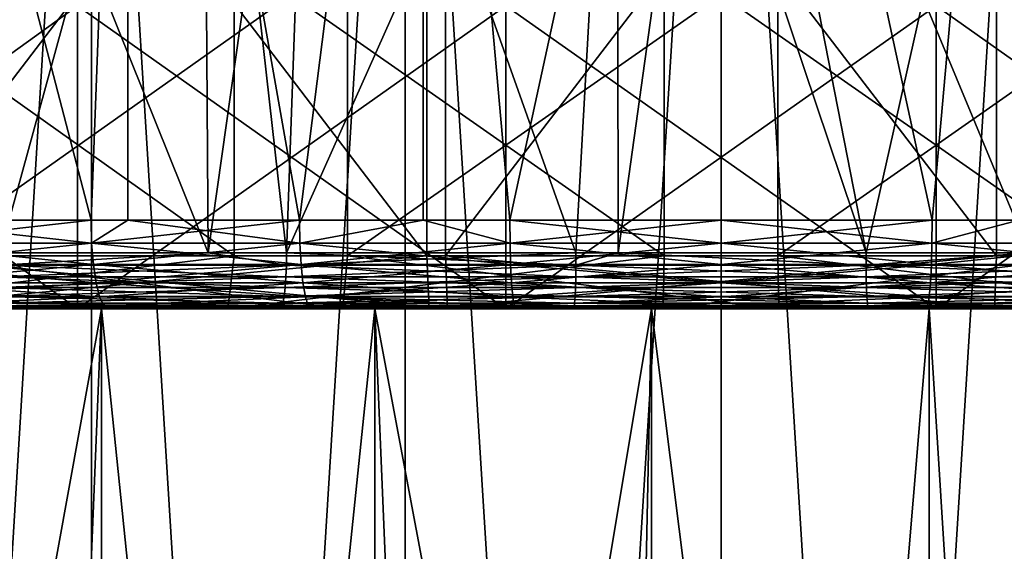
# Model space of a CAD drawing. Units: metres. Extents: x -0.039 to 0.039, y 0.0374 to 0.089.
# Drawn here: x -0.004 to 0.0016, y 0.0811 to 0.0842 of the extents above; entities that cross this region are included whole.
import ezdxf

# ---------------------------------------------------------------- set-up
doc = ezdxf.new("R2010")
doc.units = ezdxf.units.M
for name, color, linetype in [('Object', 250, 'CONTINUOUS'), ('Object_5', 252, 'CONTINUOUS'), ('Object_6', 252, 'CONTINUOUS')]:
    doc.layers.add(name, color=color, linetype=linetype)

msp = doc.modelspace()

# ---------------------------------------------------------------- linework, layer by layer
at = {"layer": 'Object'}
for points in [[(-0.002929, 0.087017, 0.020376), (-0.0029, 0.082833, 0.020171), (-0.004586, 0.087017, 0.020094)], [(-0.004586, 0.087017, 0.020094), (-0.0029, 0.082833, 0.020171), (-0.004079, 0.082833, 0.019979)], [(-0.004586, 0.087017, -0.020094), (-0.004079, 0.082833, -0.019979), (-0.002929, 0.087017, -0.020376)], [(-0.002929, 0.087017, -0.020376), (-0.004079, 0.082833, -0.019979), (-0.0029, 0.082833, -0.020171)], [(-0.002308, 0.087017, 0.020481), (-0.002458, 0.082833, 0.020243), (-0.002929, 0.087017, 0.020376)], [(-0.002929, 0.087017, 0.020376), (-0.002458, 0.082833, 0.020243), (-0.0029, 0.082833, 0.020171)], [(-0.002929, 0.087017, -0.020376), (-0.0029, 0.082833, -0.020171), (-0.002308, 0.087017, -0.020481)], [(-0.002308, 0.087017, -0.020481), (-0.0029, 0.082833, -0.020171), (-0.002458, 0.082833, -0.020243)], [(-0.002308, 0.087017, 0.020481), (-0.000821, 0.082833, 0.020375), (-0.002458, 0.082833, 0.020243)], [(-0.002308, 0.087017, -0.020481), (-0.002458, 0.082833, -0.020243), (-0.000587, 0.087017, -0.020578)], [(-0.002458, 0.082833, -0.020243), (-0.000821, 0.082833, -0.020375), (-0.000587, 0.087017, -0.020578)], [(-0.000587, 0.087017, 0.020578), (-0.000821, 0.082833, 0.020375), (-0.002308, 0.087017, 0.020481)], [(-0.000587, 0.087017, 0.020578), (-0.000582, 0.082833, 0.020375), (-0.000821, 0.082833, 0.020375)], [(-0.000587, 0.087017, -0.020578), (-0.000821, 0.082833, -0.020375), (-0.000582, 0.082833, -0.020375)], [(0, 0.087017, 0.020611), (0.000821, 0.082833, 0.020375), (-0.000587, 0.087017, 0.020578)], [(0.000821, 0.082833, 0.020375), (-0.000582, 0.082833, 0.020375), (-0.000587, 0.087017, 0.020578)], [(-0.000587, 0.087017, -0.020578), (-0.000582, 0.082833, -0.020375), (0, 0.087017, -0.020611)], [(0, 0.087017, -0.020611), (-0.000582, 0.082833, -0.020375), (0.000821, 0.082833, -0.020375)], [(0.001762, 0.087017, 0.020512), (0.001744, 0.082833, 0.020301), (0, 0.087017, 0.020611)], [(0, 0.087017, 0.020611), (0.001744, 0.082833, 0.020301), (0.000821, 0.082833, 0.020375)], [(0, 0.087017, -0.020611), (0.000821, 0.082833, -0.020375), (0.001762, 0.087017, -0.020512)], [(0.001762, 0.087017, -0.020512), (0.000821, 0.082833, -0.020375), (0.001744, 0.082833, -0.020301)], [(-0.00364, 0.082517, 0.022204), (-0.00364, 0.084229, 0.022204), (-0.006019, 0.084229, 0.02168)], [(-0.00364, 0.082517, 0.022204), (-0.006019, 0.084229, 0.02168), (-0.006019, 0.082517, 0.02168)], [(-0.006019, 0.082517, -0.02168), (-0.006019, 0.084229, -0.02168), (-0.00364, 0.084229, -0.022204)], [(-0.006019, 0.082517, -0.02168), (-0.00364, 0.084229, -0.022204), (-0.00364, 0.082517, -0.022204)], [(-0.001218, 0.082517, 0.022467), (-0.001218, 0.084229, 0.022467), (-0.00364, 0.084229, 0.022204)], [(-0.001218, 0.082517, 0.022467), (-0.00364, 0.084229, 0.022204), (-0.00364, 0.082517, 0.022204)], [(-0.00364, 0.082517, -0.022204), (-0.00364, 0.084229, -0.022204), (-0.001218, 0.084229, -0.022467)], [(-0.00364, 0.082517, -0.022204), (-0.001218, 0.084229, -0.022467), (-0.001218, 0.082517, -0.022467)], [(0.001218, 0.082517, 0.022467), (0.001218, 0.084229, 0.022467), (-0.001218, 0.084229, 0.022467)], [(0.001218, 0.082517, 0.022467), (-0.001218, 0.084229, 0.022467), (-0.001218, 0.082517, 0.022467)], [(-0.001218, 0.082517, -0.022467), (-0.001218, 0.084229, -0.022467), (0.001218, 0.084229, -0.022467)], [(-0.001218, 0.082517, -0.022467), (0.001218, 0.084229, -0.022467), (0.001218, 0.082517, -0.022467)], [(0.00364, 0.082517, 0.022204), (0.00364, 0.084229, 0.022204), (0.001218, 0.084229, 0.022467)], [(0.00364, 0.082517, 0.022204), (0.001218, 0.084229, 0.022467), (0.001218, 0.082517, 0.022467)], [(0.001218, 0.082517, -0.022467), (0.001218, 0.084229, -0.022467), (0.00364, 0.084229, -0.022204)], [(0.001218, 0.082517, -0.022467), (0.00364, 0.084229, -0.022204), (0.00364, 0.082517, -0.022204)], [(-0.002458, 0.082764, 0.020247), (-0.00408, 0.082764, 0.019984), (-0.0029, 0.082833, 0.020171)], [(-0.0029, 0.082833, 0.020171), (-0.00408, 0.082764, 0.019984), (-0.004079, 0.082833, 0.019979)], [(-0.002458, 0.082764, -0.020247), (-0.0029, 0.082833, -0.020171), (-0.00408, 0.082764, -0.019984)], [(-0.00408, 0.082764, -0.019984), (-0.0029, 0.082833, -0.020171), (-0.004079, 0.082833, -0.019979)], [(-0.002458, 0.082833, 0.020243), (-0.002458, 0.082764, 0.020247), (-0.0029, 0.082833, 0.020171)], [(-0.002458, 0.082764, -0.020247), (-0.002458, 0.082833, -0.020243), (-0.0029, 0.082833, -0.020171)], [(-0.000821, 0.082764, 0.020379), (-0.002458, 0.082764, 0.020247), (-0.002458, 0.082833, 0.020243)], [(-0.002458, 0.082764, -0.020247), (-0.000821, 0.082764, -0.020379), (-0.000821, 0.082833, -0.020375)], [(-0.002458, 0.082833, 0.020243), (-0.000821, 0.082833, 0.020375), (-0.000821, 0.082764, 0.020379)], [(-0.000821, 0.082833, -0.020375), (-0.002458, 0.082833, -0.020243), (-0.002458, 0.082764, -0.020247)], [(-0.000821, 0.082833, -0.020375), (-0.000821, 0.082764, -0.020379), (-0.000582, 0.082833, -0.020375)], [(-0.000821, 0.082764, 0.020379), (-0.000821, 0.082833, 0.020375), (-0.000582, 0.082833, 0.020375)], [(-0.000821, 0.082764, 0.020379), (-0.000582, 0.082833, 0.020375), (0.000821, 0.082764, 0.020379)], [(-0.000821, 0.082764, -0.020379), (0.000821, 0.082764, -0.020379), (-0.000582, 0.082833, -0.020375)], [(0.000821, 0.082764, 0.020379), (-0.000582, 0.082833, 0.020375), (0.000821, 0.082833, 0.020375)], [(-0.000582, 0.082833, -0.020375), (0.000821, 0.082764, -0.020379), (0.000821, 0.082833, -0.020375)], [(0.001744, 0.082833, -0.020301), (0.000821, 0.082833, -0.020375), (0.000821, 0.082764, -0.020379)], [(0.002458, 0.082764, 0.020247), (0.000821, 0.082764, 0.020379), (0.001744, 0.082833, 0.020301)], [(0.000821, 0.082764, 0.020379), (0.000821, 0.082833, 0.020375), (0.001744, 0.082833, 0.020301)], [(0.000821, 0.082764, -0.020379), (0.002458, 0.082764, -0.020247), (0.001744, 0.082833, -0.020301)], [(-0.00408, 0.082764, -0.019984), (-0.004084, 0.082697, -0.020004), (-0.002458, 0.082764, -0.020247)], [(-0.004084, 0.082697, -0.020004), (-0.002461, 0.082697, -0.020267), (-0.002458, 0.082764, -0.020247)], [(-0.002461, 0.082697, 0.020267), (-0.004084, 0.082697, 0.020004), (-0.00408, 0.082764, 0.019984)], [(-0.002458, 0.082764, 0.020247), (-0.002461, 0.082697, 0.020267), (-0.00408, 0.082764, 0.019984)], [(-0.002458, 0.082764, -0.020247), (-0.002461, 0.082697, -0.020267), (-0.000821, 0.082764, -0.020379)], [(-0.000822, 0.082697, 0.0204), (-0.002461, 0.082697, 0.020267), (-0.002458, 0.082764, 0.020247)], [(-0.002461, 0.082697, -0.020267), (-0.000822, 0.082697, -0.0204), (-0.000821, 0.082764, -0.020379)], [(-0.000821, 0.082764, 0.020379), (-0.000822, 0.082697, 0.0204), (-0.002458, 0.082764, 0.020247)], [(0.000822, 0.082697, 0.0204), (-0.000822, 0.082697, 0.0204), (-0.000821, 0.082764, 0.020379)], [(-0.000821, 0.082764, -0.020379), (-0.000822, 0.082697, -0.0204), (0.000821, 0.082764, -0.020379)], [(-0.000822, 0.082697, -0.0204), (0.000822, 0.082697, -0.0204), (0.000821, 0.082764, -0.020379)], [(0.000821, 0.082764, 0.020379), (0.000822, 0.082697, 0.0204), (-0.000821, 0.082764, 0.020379)], [(0.002461, 0.082697, 0.020267), (0.000822, 0.082697, 0.0204), (0.000821, 0.082764, 0.020379)], [(0.002458, 0.082764, 0.020247), (0.002461, 0.082697, 0.020267), (0.000821, 0.082764, 0.020379)], [(0.000821, 0.082764, -0.020379), (0.000822, 0.082697, -0.0204), (0.002458, 0.082764, -0.020247)], [(0.000822, 0.082697, -0.0204), (0.002461, 0.082697, -0.020267), (0.002458, 0.082764, -0.020247)], [(-0.002465, 0.082637, 0.020302), (-0.004091, 0.082637, 0.020038), (-0.004084, 0.082697, 0.020004)], [(-0.004084, 0.082697, -0.020004), (-0.004091, 0.082637, -0.020038), (-0.002461, 0.082697, -0.020267)], [(-0.004091, 0.082637, -0.020038), (-0.002465, 0.082637, -0.020302), (-0.002461, 0.082697, -0.020267)], [(-0.002461, 0.082697, 0.020267), (-0.002465, 0.082637, 0.020302), (-0.004084, 0.082697, 0.020004)], [(-0.000823, 0.082637, 0.020435), (-0.002465, 0.082637, 0.020302), (-0.002461, 0.082697, 0.020267)], [(-0.002461, 0.082697, -0.020267), (-0.002465, 0.082637, -0.020302), (-0.000822, 0.082697, -0.0204)], [(-0.002465, 0.082637, -0.020302), (-0.000823, 0.082637, -0.020435), (-0.000822, 0.082697, -0.0204)], [(-0.000822, 0.082697, 0.0204), (-0.000823, 0.082637, 0.020435), (-0.002461, 0.082697, 0.020267)], [(-0.000823, 0.082637, -0.020435), (0.000823, 0.082637, -0.020435), (0.000822, 0.082697, -0.0204)], [(0.000823, 0.082637, 0.020435), (-0.000823, 0.082637, 0.020435), (-0.000822, 0.082697, 0.0204)], [(-0.000822, 0.082697, -0.0204), (-0.000823, 0.082637, -0.020435), (0.000822, 0.082697, -0.0204)], [(0.000822, 0.082697, 0.0204), (0.000823, 0.082637, 0.020435), (-0.000822, 0.082697, 0.0204)], [(0.002461, 0.082697, 0.020267), (0.002465, 0.082637, 0.020302), (0.000822, 0.082697, 0.0204)], [(0.002465, 0.082637, 0.020302), (0.000823, 0.082637, 0.020435), (0.000822, 0.082697, 0.0204)], [(0.000822, 0.082697, -0.0204), (0.000823, 0.082637, -0.020435), (0.002461, 0.082697, -0.020267)], [(0.000823, 0.082637, -0.020435), (0.002465, 0.082637, -0.020302), (0.002461, 0.082697, -0.020267)], [(-0.0041, 0.082587, 0.020085), (-0.004091, 0.082637, 0.020038), (-0.002471, 0.082587, 0.020349)], [(-0.004091, 0.082637, -0.020038), (-0.0041, 0.082587, -0.020085), (-0.002465, 0.082637, -0.020302)], [(-0.0041, 0.082587, -0.020085), (-0.002471, 0.082587, -0.020349), (-0.002465, 0.082637, -0.020302)], [(-0.002465, 0.082637, 0.020302), (-0.002471, 0.082587, 0.020349), (-0.004091, 0.082637, 0.020038)], [(-0.000825, 0.082587, 0.020482), (-0.002471, 0.082587, 0.020349), (-0.002465, 0.082637, 0.020302)], [(-0.002471, 0.082587, -0.020349), (-0.000825, 0.082587, -0.020482), (-0.000823, 0.082637, -0.020435)], [(-0.002465, 0.082637, -0.020302), (-0.002471, 0.082587, -0.020349), (-0.000823, 0.082637, -0.020435)], [(-0.000823, 0.082637, 0.020435), (-0.000825, 0.082587, 0.020482), (-0.002465, 0.082637, 0.020302)], [(-0.000823, 0.082637, -0.020435), (-0.000825, 0.082587, -0.020482), (0.000823, 0.082637, -0.020435)], [(-0.000825, 0.082587, -0.020482), (0.000825, 0.082587, -0.020482), (0.000823, 0.082637, -0.020435)], [(0.000825, 0.082587, 0.020482), (-0.000825, 0.082587, 0.020482), (-0.000823, 0.082637, 0.020435)], [(0.000823, 0.082637, 0.020435), (0.000825, 0.082587, 0.020482), (-0.000823, 0.082637, 0.020435)], [(0.002465, 0.082637, 0.020302), (0.002471, 0.082587, 0.020349), (0.000823, 0.082637, 0.020435)], [(0.000823, 0.082637, -0.020435), (0.000825, 0.082587, -0.020482), (0.002465, 0.082637, -0.020302)], [(0.002471, 0.082587, 0.020349), (0.000825, 0.082587, 0.020482), (0.000823, 0.082637, 0.020435)], [(0.000825, 0.082587, -0.020482), (0.002471, 0.082587, -0.020349), (0.002465, 0.082637, -0.020302)], [(-0.002486, 0.082525, 0.020472), (-0.004125, 0.082525, 0.020205), (-0.004112, 0.082549, 0.020141)], [(-0.004112, 0.082549, -0.020141), (-0.004125, 0.082525, -0.020205), (-0.002478, 0.082549, -0.020407)], [(-0.004125, 0.082525, -0.020205), (-0.002486, 0.082525, -0.020472), (-0.002478, 0.082549, -0.020407)], [(-0.004112, 0.082549, -0.020141), (-0.002478, 0.082549, -0.020407), (-0.002471, 0.082587, -0.020349)], [(-0.002478, 0.082549, 0.020407), (-0.004112, 0.082549, 0.020141), (-0.0041, 0.082587, 0.020085)], [(-0.0041, 0.082587, -0.020085), (-0.004112, 0.082549, -0.020141), (-0.002471, 0.082587, -0.020349)], [(-0.002478, 0.082549, 0.020407), (-0.002486, 0.082525, 0.020472), (-0.004112, 0.082549, 0.020141)], [(-0.0041, 0.082587, 0.020085), (-0.002471, 0.082587, 0.020349), (-0.002478, 0.082549, 0.020407)], [(-0.002478, 0.082549, -0.020407), (-0.002486, 0.082525, -0.020472), (-0.000828, 0.082549, -0.02054)], [(-0.00083, 0.082525, 0.020605), (-0.002486, 0.082525, 0.020472), (-0.002478, 0.082549, 0.020407)], [(-0.002486, 0.082525, -0.020472), (-0.00083, 0.082525, -0.020605), (-0.000828, 0.082549, -0.02054)], [(-0.002471, 0.082587, -0.020349), (-0.002478, 0.082549, -0.020407), (-0.000825, 0.082587, -0.020482)], [(-0.002478, 0.082549, -0.020407), (-0.000828, 0.082549, -0.02054), (-0.000825, 0.082587, -0.020482)], [(-0.002478, 0.082549, 0.020407), (-0.002471, 0.082587, 0.020349), (-0.000828, 0.082549, 0.02054)], [(-0.002478, 0.082549, 0.020407), (-0.000828, 0.082549, 0.02054), (-0.00083, 0.082525, 0.020605)], [(-0.000825, 0.082587, 0.020482), (-0.000828, 0.082549, 0.02054), (-0.002471, 0.082587, 0.020349)], [(-0.00083, 0.082525, -0.020605), (0.00083, 0.082525, -0.020605), (0.000828, 0.082549, -0.02054)], [(-0.00083, 0.082525, 0.020605), (-0.000828, 0.082549, 0.02054), (0.00083, 0.082525, 0.020605)], [(-0.000828, 0.082549, -0.02054), (-0.00083, 0.082525, -0.020605), (0.000828, 0.082549, -0.02054)], [(0.000828, 0.082549, 0.02054), (-0.000828, 0.082549, 0.02054), (-0.000825, 0.082587, 0.020482)], [(-0.000825, 0.082587, -0.020482), (-0.000828, 0.082549, -0.02054), (0.000825, 0.082587, -0.020482)], [(-0.000828, 0.082549, -0.02054), (0.000828, 0.082549, -0.02054), (0.000825, 0.082587, -0.020482)], [(0.000828, 0.082549, 0.02054), (0.00083, 0.082525, 0.020605), (-0.000828, 0.082549, 0.02054)], [(0.000825, 0.082587, 0.020482), (0.000828, 0.082549, 0.02054), (-0.000825, 0.082587, 0.020482)], [(0.002471, 0.082587, 0.020349), (0.002478, 0.082549, 0.020407), (0.000825, 0.082587, 0.020482)], [(0.002478, 0.082549, 0.020407), (0.000828, 0.082549, 0.02054), (0.000825, 0.082587, 0.020482)], [(0.000825, 0.082587, -0.020482), (0.000828, 0.082549, -0.02054), (0.002471, 0.082587, -0.020349)], [(0.000828, 0.082549, -0.02054), (0.002478, 0.082549, -0.020407), (0.002471, 0.082587, -0.020349)], [(0.002486, 0.082525, 0.020472), (0.00083, 0.082525, 0.020605), (0.000828, 0.082549, 0.02054)], [(0.000828, 0.082549, -0.02054), (0.00083, 0.082525, -0.020605), (0.002478, 0.082549, -0.020407)], [(0.002478, 0.082549, 0.020407), (0.002486, 0.082525, 0.020472), (0.000828, 0.082549, 0.02054)], [(0.00083, 0.082525, -0.020605), (0.002486, 0.082525, -0.020472), (0.002478, 0.082549, -0.020407)], [(-0.00364, 0.082517, -0.022204), (-0.004139, 0.082517, -0.020273), (-0.006019, 0.082517, -0.02168)], [(-0.006019, 0.082517, 0.02168), (-0.005757, 0.082517, 0.019874), (-0.00364, 0.082517, 0.022204)], [(-0.005757, 0.082517, 0.019874), (-0.004139, 0.082517, 0.020273), (-0.00364, 0.082517, 0.022204)], [(-0.002494, 0.082517, 0.02054), (-0.004139, 0.082517, 0.020273), (-0.004125, 0.082525, 0.020205)], [(-0.004125, 0.082525, -0.020205), (-0.004139, 0.082517, -0.020273), (-0.002486, 0.082525, -0.020472)], [(-0.004139, 0.082517, -0.020273), (-0.002494, 0.082517, -0.02054), (-0.002486, 0.082525, -0.020472)], [(-0.00364, 0.082517, -0.022204), (-0.002494, 0.082517, -0.02054), (-0.004139, 0.082517, -0.020273)], [(-0.00364, 0.082517, 0.022204), (-0.004139, 0.082517, 0.020273), (-0.002494, 0.082517, 0.02054)], [(-0.002486, 0.082525, 0.020472), (-0.002494, 0.082517, 0.02054), (-0.004125, 0.082525, 0.020205)], [(-0.001218, 0.082517, -0.022467), (-0.000833, 0.082517, -0.020674), (-0.00364, 0.082517, -0.022204)], [(-0.000833, 0.082517, -0.020674), (-0.002494, 0.082517, -0.02054), (-0.00364, 0.082517, -0.022204)], [(-0.00364, 0.082517, 0.022204), (-0.002494, 0.082517, 0.02054), (-0.001218, 0.082517, 0.022467)], [(-0.000833, 0.082517, 0.020674), (-0.002494, 0.082517, 0.02054), (-0.002486, 0.082525, 0.020472)], [(-0.002494, 0.082517, -0.02054), (-0.000833, 0.082517, -0.020674), (-0.00083, 0.082525, -0.020605)], [(-0.002486, 0.082525, -0.020472), (-0.002494, 0.082517, -0.02054), (-0.00083, 0.082525, -0.020605)], [(-0.001218, 0.082517, 0.022467), (-0.002494, 0.082517, 0.02054), (-0.000833, 0.082517, 0.020674)], [(-0.00083, 0.082525, 0.020605), (-0.000833, 0.082517, 0.020674), (-0.002486, 0.082525, 0.020472)], [(0.001218, 0.082517, -0.022467), (0.000833, 0.082517, -0.020674), (-0.001218, 0.082517, -0.022467)], [(-0.001218, 0.082517, -0.022467), (0.000833, 0.082517, -0.020674), (-0.000833, 0.082517, -0.020674)], [(-0.001218, 0.082517, 0.022467), (-0.000833, 0.082517, 0.020674), (0.001218, 0.082517, 0.022467)], [(-0.00083, 0.082525, -0.020605), (-0.000833, 0.082517, -0.020674), (0.00083, 0.082525, -0.020605)], [(-0.000833, 0.082517, -0.020674), (0.000833, 0.082517, -0.020674), (0.00083, 0.082525, -0.020605)], [(0.000833, 0.082517, 0.020674), (-0.000833, 0.082517, 0.020674), (-0.00083, 0.082525, 0.020605)], [(0.001218, 0.082517, 0.022467), (-0.000833, 0.082517, 0.020674), (0.000833, 0.082517, 0.020674)], [(-0.00083, 0.082525, 0.020605), (0.00083, 0.082525, 0.020605), (0.000833, 0.082517, 0.020674)], [(0.002486, 0.082525, 0.020472), (0.002494, 0.082517, 0.02054), (0.00083, 0.082525, 0.020605)], [(0.00083, 0.082525, -0.020605), (0.000833, 0.082517, -0.020674), (0.002486, 0.082525, -0.020472)], [(0.000833, 0.082517, 0.020674), (0.00083, 0.082525, 0.020605), (0.002494, 0.082517, 0.02054)], [(0.000833, 0.082517, -0.020674), (0.002494, 0.082517, -0.02054), (0.002486, 0.082525, -0.020472)], [(0.001218, 0.082517, -0.022467), (0.002494, 0.082517, -0.02054), (0.000833, 0.082517, -0.020674)], [(0.001218, 0.082517, 0.022467), (0.000833, 0.082517, 0.020674), (0.00364, 0.082517, 0.022204)], [(0.00364, 0.082517, 0.022204), (0.000833, 0.082517, 0.020674), (0.002494, 0.082517, 0.02054)], [(0.00364, 0.082517, -0.022204), (0.002494, 0.082517, -0.02054), (0.001218, 0.082517, -0.022467)]]:
    msp.add_3dface(points, dxfattribs=at)
at = {"layer": 'Object_5'}
for points in [[(-0.004876, 0.087017, 0.038694), (-0.004876, 0.082817, 0.038694), (-0.001664, 0.082817, 0.038964)], [(-0.004876, 0.087017, 0.038694), (-0.001664, 0.082817, 0.038964), (-0.001664, 0.087017, 0.038964)], [(-0.001559, 0.087017, -0.038969), (-0.004772, 0.082817, -0.038707), (-0.004772, 0.087017, -0.038707)], [(-0.001559, 0.087017, -0.038969), (-0.001559, 0.082817, -0.038969), (-0.004772, 0.082817, -0.038707)], [(-0.001664, 0.087017, 0.038964), (-0.001664, 0.082817, 0.038964), (0.001559, 0.082817, 0.038969)], [(-0.001664, 0.087017, 0.038964), (0.001559, 0.082817, 0.038969), (0.001559, 0.087017, 0.038969)], [(0.001664, 0.087017, -0.038964), (0.001664, 0.082817, -0.038964), (-0.001559, 0.082817, -0.038969)], [(0.001664, 0.087017, -0.038964), (-0.001559, 0.082817, -0.038969), (-0.001559, 0.087017, -0.038969)], [(0.001559, 0.087017, 0.038969), (0.001559, 0.082817, 0.038969), (0.004772, 0.082817, 0.038707)], [(0.001559, 0.087017, 0.038969), (0.004772, 0.082817, 0.038707), (0.004772, 0.087017, 0.038707)], [(-0.005151, 0.084517, -0.021902), (-0.002753, 0.082817, -0.022331), (-0.002753, 0.084517, -0.022331)], [(-0.005151, 0.084517, -0.021902), (-0.005151, 0.082817, -0.021902), (-0.002753, 0.082817, -0.022331)], [(-0.002112, 0.084517, 0.022401), (-0.002112, 0.082817, 0.022401), (-0.004521, 0.082817, 0.022041)], [(-0.002112, 0.084517, 0.022401), (-0.004521, 0.082817, 0.022041), (-0.004521, 0.084517, 0.022041)], [(-0.002753, 0.084517, -0.022331), (-0.002753, 0.082817, -0.022331), (-0.000322, 0.082817, -0.022498)], [(-0.002753, 0.084517, -0.022331), (-0.000322, 0.082817, -0.022498), (-0.000322, 0.084517, -0.022498)], [(0.000322, 0.084517, 0.022498), (0.000322, 0.082817, 0.022498), (-0.002112, 0.082817, 0.022401)], [(0.000322, 0.084517, 0.022498), (-0.002112, 0.082817, 0.022401), (-0.002112, 0.084517, 0.022401)], [(-0.000322, 0.084517, -0.022498), (-0.000322, 0.082817, -0.022498), (0.002112, 0.082817, -0.022401)], [(-0.000322, 0.084517, -0.022498), (0.002112, 0.082817, -0.022401), (0.002112, 0.084517, -0.022401)], [(0.002753, 0.084517, 0.022331), (0.002753, 0.082817, 0.022331), (0.000322, 0.082817, 0.022498)], [(0.002753, 0.084517, 0.022331), (0.000322, 0.082817, 0.022498), (0.000322, 0.084517, 0.022498)], [(-0.005151, 0.082817, -0.021902), (-0.00522, 0.082517, -0.022194), (-0.002753, 0.082817, -0.022331)], [(-0.002753, 0.082817, -0.022331), (-0.00522, 0.082517, -0.022194), (-0.00279, 0.082517, -0.022629)], [(-0.004876, 0.082817, 0.038694), (-0.004839, 0.082517, 0.038396), (-0.001664, 0.082817, 0.038964)], [(-0.001664, 0.082817, 0.038964), (-0.004839, 0.082517, 0.038396), (-0.001651, 0.082517, 0.038665)], [(-0.001559, 0.082817, -0.038969), (-0.001547, 0.082517, -0.038669), (-0.004772, 0.082817, -0.038707)], [(-0.004772, 0.082817, -0.038707), (-0.001547, 0.082517, -0.038669), (-0.004735, 0.082517, -0.038409)], [(-0.004521, 0.082817, 0.022041), (-0.00214, 0.082517, 0.022699), (-0.004582, 0.082517, 0.022335)], [(-0.002112, 0.082817, 0.022401), (-0.00214, 0.082517, 0.022699), (-0.004521, 0.082817, 0.022041)], [(-0.002753, 0.082817, -0.022331), (-0.00279, 0.082517, -0.022629), (-0.000322, 0.082817, -0.022498)], [(-0.000322, 0.082817, -0.022498), (-0.00279, 0.082517, -0.022629), (-0.000327, 0.082517, -0.022798)], [(-0.002112, 0.082817, 0.022401), (0.000327, 0.082517, 0.022798), (-0.00214, 0.082517, 0.022699)], [(0.000322, 0.082817, 0.022498), (0.000327, 0.082517, 0.022798), (-0.002112, 0.082817, 0.022401)], [(-0.001664, 0.082817, 0.038964), (-0.001651, 0.082517, 0.038665), (0.001559, 0.082817, 0.038969)], [(0.001559, 0.082817, 0.038969), (-0.001651, 0.082517, 0.038665), (0.001547, 0.082517, 0.038669)], [(0.001664, 0.082817, -0.038964), (0.001651, 0.082517, -0.038665), (-0.001559, 0.082817, -0.038969)], [(-0.001559, 0.082817, -0.038969), (0.001651, 0.082517, -0.038665), (-0.001547, 0.082517, -0.038669)], [(-0.000322, 0.082817, -0.022498), (-0.000327, 0.082517, -0.022798), (0.002112, 0.082817, -0.022401)], [(0.002112, 0.082817, -0.022401), (-0.000327, 0.082517, -0.022798), (0.00214, 0.082517, -0.022699)], [(0.002753, 0.082817, 0.022331), (0.00279, 0.082517, 0.022629), (0.000322, 0.082817, 0.022498)], [(0.000322, 0.082817, 0.022498), (0.00279, 0.082517, 0.022629), (0.000327, 0.082517, 0.022798)], [(0.001559, 0.082817, 0.038969), (0.001547, 0.082517, 0.038669), (0.004772, 0.082817, 0.038707)], [(0.004772, 0.082817, 0.038707), (0.001547, 0.082517, 0.038669), (0.004735, 0.082517, 0.038409)], [(-0.00522, 0.082517, -0.022194), (-0.007891, 0.082517, -0.037887), (-0.00279, 0.082517, -0.022629)], [(-0.00279, 0.082517, -0.022629), (-0.007891, 0.082517, -0.037887), (-0.004735, 0.082517, -0.038409)], [(-0.00214, 0.082517, 0.022699), (-0.001651, 0.082517, 0.038665), (-0.004839, 0.082517, 0.038396)], [(-0.00214, 0.082517, 0.022699), (-0.004839, 0.082517, 0.038396), (-0.004582, 0.082517, 0.022335)], [(-0.00279, 0.082517, -0.022629), (-0.004735, 0.082517, -0.038409), (-0.000327, 0.082517, -0.022798)], [(-0.000327, 0.082517, -0.022798), (-0.004735, 0.082517, -0.038409), (-0.001547, 0.082517, -0.038669)], [(0.000327, 0.082517, 0.022798), (-0.001651, 0.082517, 0.038665), (-0.00214, 0.082517, 0.022699)], [(0.000327, 0.082517, 0.022798), (0.001547, 0.082517, 0.038669), (-0.001651, 0.082517, 0.038665)], [(-0.000327, 0.082517, -0.022798), (-0.001547, 0.082517, -0.038669), (0.001651, 0.082517, -0.038665)], [(-0.000327, 0.082517, -0.022798), (0.001651, 0.082517, -0.038665), (0.00214, 0.082517, -0.022699)], [(0.00279, 0.082517, 0.022629), (0.004735, 0.082517, 0.038409), (0.000327, 0.082517, 0.022798)], [(0.000327, 0.082517, 0.022798), (0.004735, 0.082517, 0.038409), (0.001547, 0.082517, 0.038669)]]:
    msp.add_3dface(points, dxfattribs=at)
at = {"layer": 'Object_6'}
for points in [[(-0.00356, 0.059817, 0.020189), (-0.00356, 0.088517, 0.020189), (-0.005306, 0.088517, 0.019801)], [(-0.00356, 0.059817, 0.020189), (-0.005306, 0.088517, 0.019801), (-0.005306, 0.059817, 0.019801)], [(-0.005306, 0.059817, -0.019801), (-0.005306, 0.088517, -0.019801), (-0.00356, 0.088517, -0.020189)], [(-0.005306, 0.059817, -0.019801), (-0.00356, 0.088517, -0.020189), (-0.00356, 0.059817, -0.020189)], [(-0.004998, 0.088517, -0.017568), (-0.004727, 0.083017, -0.017643), (-0.003563, 0.083017, -0.017914)], [(-0.004998, 0.088517, -0.017568), (-0.003563, 0.083017, -0.017914), (-0.003356, 0.088517, -0.017954)], [(-0.004727, 0.083017, 0.017643), (-0.004998, 0.088517, 0.017568), (-0.003356, 0.088517, 0.017954)], [(-0.004727, 0.083017, 0.017643), (-0.003356, 0.088517, 0.017954), (-0.003563, 0.083017, 0.017914)], [(-0.003356, 0.088517, -0.017954), (-0.003563, 0.083017, -0.017914), (-0.003355, 0.083017, -0.017948)], [(-0.003356, 0.088517, 0.017954), (-0.003355, 0.083017, 0.017948), (-0.003563, 0.083017, 0.017914)], [(-0.001787, 0.059817, 0.020422), (-0.001787, 0.088517, 0.020422), (-0.00356, 0.088517, 0.020189)], [(-0.001787, 0.059817, 0.020422), (-0.00356, 0.088517, 0.020189), (-0.00356, 0.059817, 0.020189)], [(-0.00356, 0.059817, -0.020189), (-0.00356, 0.088517, -0.020189), (-0.001787, 0.088517, -0.020422)], [(-0.00356, 0.059817, -0.020189), (-0.001787, 0.088517, -0.020422), (-0.001787, 0.059817, -0.020422)], [(-0.003356, 0.088517, -0.017954), (-0.002384, 0.083017, -0.018109), (-0.001685, 0.088517, -0.018187)], [(-0.003356, 0.088517, -0.017954), (-0.003355, 0.083017, -0.017948), (-0.002384, 0.083017, -0.018109)], [(-0.001685, 0.088517, 0.018187), (-0.002384, 0.083017, 0.018109), (-0.003356, 0.088517, 0.017954)], [(-0.003356, 0.088517, 0.017954), (-0.002384, 0.083017, 0.018109), (-0.003355, 0.083017, 0.017948)], [(-0.001685, 0.088517, -0.018187), (-0.002384, 0.083017, -0.018109), (-0.001684, 0.083017, -0.018178)], [(-0.001685, 0.088517, 0.018187), (-0.001684, 0.083017, 0.018178), (-0.002384, 0.083017, 0.018109)], [(0, 0.059817, 0.0205), (0, 0.088517, 0.0205), (-0.001787, 0.088517, 0.020422)], [(0, 0.059817, 0.0205), (-0.001787, 0.088517, 0.020422), (-0.001787, 0.059817, 0.020422)], [(-0.001787, 0.059817, -0.020422), (-0.001787, 0.088517, -0.020422), (0, 0.088517, -0.0205)], [(-0.001787, 0.059817, -0.020422), (0, 0.088517, -0.0205), (0, 0.059817, -0.0205)], [(-0.001685, 0.088517, -0.018187), (-0.001195, 0.083017, -0.018226), (0, 0.088517, -0.018265)], [(-0.001685, 0.088517, -0.018187), (-0.001684, 0.083017, -0.018178), (-0.001195, 0.083017, -0.018226)], [(0, 0.088517, 0.018265), (-0.001195, 0.083017, 0.018226), (-0.001685, 0.088517, 0.018187)], [(-0.001685, 0.088517, 0.018187), (-0.001195, 0.083017, 0.018226), (-0.001684, 0.083017, 0.018178)], [(0, 0.088517, -0.018265), (-0.001195, 0.083017, -0.018226), (0, 0.083017, -0.018265)], [(0, 0.088517, 0.018265), (0, 0.083017, 0.018265), (-0.001195, 0.083017, 0.018226)], [(0.001787, 0.059817, 0.020422), (0.001787, 0.088517, 0.020422), (0, 0.088517, 0.0205)], [(0.001787, 0.059817, 0.020422), (0, 0.088517, 0.0205), (0, 0.059817, 0.0205)], [(0, 0.059817, -0.0205), (0, 0.088517, -0.0205), (0.001787, 0.088517, -0.020422)], [(0, 0.059817, -0.0205), (0.001787, 0.088517, -0.020422), (0.001787, 0.059817, -0.020422)], [(0, 0.088517, -0.018265), (0.001195, 0.083017, -0.018226), (0.001685, 0.088517, -0.018187)], [(0, 0.088517, -0.018265), (0, 0.083017, -0.018265), (0.001195, 0.083017, -0.018226)], [(0.001685, 0.088517, 0.018187), (0.001195, 0.083017, 0.018226), (0, 0.088517, 0.018265)], [(0, 0.088517, 0.018265), (0.001195, 0.083017, 0.018226), (0, 0.083017, 0.018265)], [(0.001685, 0.088517, -0.018187), (0.001195, 0.083017, -0.018226), (0.001684, 0.083017, -0.018178)], [(0.001685, 0.088517, 0.018187), (0.001684, 0.083017, 0.018178), (0.001195, 0.083017, 0.018226)], [(-0.00356, 0.082888, 0.017897), (-0.004723, 0.082888, 0.017626), (-0.004727, 0.083017, 0.017643)], [(-0.00356, 0.082888, 0.017897), (-0.004727, 0.083017, 0.017643), (-0.003563, 0.083017, 0.017914)], [(-0.004723, 0.082888, -0.017626), (-0.003563, 0.083017, -0.017914), (-0.004727, 0.083017, -0.017643)], [(-0.004723, 0.082888, -0.017626), (-0.00356, 0.082888, -0.017897), (-0.003563, 0.083017, -0.017914)], [(-0.003563, 0.083017, 0.017914), (-0.003355, 0.083017, 0.017948), (-0.00356, 0.082888, 0.017897)], [(-0.00356, 0.082888, -0.017897), (-0.003355, 0.083017, -0.017948), (-0.003563, 0.083017, -0.017914)], [(-0.00356, 0.082888, 0.017897), (-0.003355, 0.083017, 0.017948), (-0.002382, 0.082888, 0.018092)], [(-0.002382, 0.082888, -0.018092), (-0.002384, 0.083017, -0.018109), (-0.00356, 0.082888, -0.017897)], [(-0.00356, 0.082888, -0.017897), (-0.002384, 0.083017, -0.018109), (-0.003355, 0.083017, -0.017948)], [(-0.003355, 0.083017, 0.017948), (-0.002384, 0.083017, 0.018109), (-0.002382, 0.082888, 0.018092)], [(-0.001684, 0.083017, 0.018178), (-0.002382, 0.082888, 0.018092), (-0.002384, 0.083017, 0.018109)], [(-0.002382, 0.082888, -0.018092), (-0.001684, 0.083017, -0.018178), (-0.002384, 0.083017, -0.018109)], [(-0.001193, 0.082888, 0.018209), (-0.002382, 0.082888, 0.018092), (-0.001684, 0.083017, 0.018178)], [(-0.001193, 0.082888, -0.018209), (-0.001684, 0.083017, -0.018178), (-0.002382, 0.082888, -0.018092)], [(-0.001195, 0.083017, 0.018226), (-0.001193, 0.082888, 0.018209), (-0.001684, 0.083017, 0.018178)], [(-0.001193, 0.082888, -0.018209), (-0.001195, 0.083017, -0.018226), (-0.001684, 0.083017, -0.018178)], [(0, 0.082888, 0.018248), (-0.001193, 0.082888, 0.018209), (-0.001195, 0.083017, 0.018226)], [(0, 0.083017, 0.018265), (0, 0.082888, 0.018248), (-0.001195, 0.083017, 0.018226)], [(0, 0.083017, -0.018265), (-0.001195, 0.083017, -0.018226), (-0.001193, 0.082888, -0.018209)], [(-0.001193, 0.082888, -0.018209), (0, 0.082888, -0.018248), (0, 0.083017, -0.018265)], [(0, 0.082888, -0.018248), (0.001193, 0.082888, -0.018209), (0.001195, 0.083017, -0.018226)], [(0, 0.083017, 0.018265), (0.001195, 0.083017, 0.018226), (0.001193, 0.082888, 0.018209)], [(0.001193, 0.082888, 0.018209), (0, 0.082888, 0.018248), (0, 0.083017, 0.018265)], [(0, 0.083017, -0.018265), (0, 0.082888, -0.018248), (0.001195, 0.083017, -0.018226)], [(0.001195, 0.083017, -0.018226), (0.001193, 0.082888, -0.018209), (0.001684, 0.083017, -0.018178)], [(0.001193, 0.082888, 0.018209), (0.001195, 0.083017, 0.018226), (0.001684, 0.083017, 0.018178)], [(0.001193, 0.082888, 0.018209), (0.001684, 0.083017, 0.018178), (0.002382, 0.082888, 0.018092)], [(0.001193, 0.082888, -0.018209), (0.002382, 0.082888, -0.018092), (0.001684, 0.083017, -0.018178)], [(-0.00355, 0.082767, 0.017848), (-0.00471, 0.082767, 0.017578), (-0.004723, 0.082888, 0.017626)], [(-0.00355, 0.082767, 0.017848), (-0.004723, 0.082888, 0.017626), (-0.00356, 0.082888, 0.017897)], [(-0.00471, 0.082767, -0.017578), (-0.00356, 0.082888, -0.017897), (-0.004723, 0.082888, -0.017626)], [(-0.00471, 0.082767, -0.017578), (-0.00355, 0.082767, -0.017848), (-0.00356, 0.082888, -0.017897)], [(-0.002375, 0.082767, 0.018042), (-0.00355, 0.082767, 0.017848), (-0.00356, 0.082888, 0.017897)], [(-0.00356, 0.082888, -0.017897), (-0.00355, 0.082767, -0.017848), (-0.002382, 0.082888, -0.018092)], [(-0.00356, 0.082888, 0.017897), (-0.002382, 0.082888, 0.018092), (-0.002375, 0.082767, 0.018042)], [(-0.002382, 0.082888, -0.018092), (-0.00355, 0.082767, -0.017848), (-0.002375, 0.082767, -0.018042)], [(-0.002382, 0.082888, -0.018092), (-0.002375, 0.082767, -0.018042), (-0.001193, 0.082888, -0.018209)], [(-0.001193, 0.082888, 0.018209), (-0.00119, 0.082767, 0.018159), (-0.002382, 0.082888, 0.018092)], [(-0.002375, 0.082767, 0.018042), (-0.002382, 0.082888, 0.018092), (-0.00119, 0.082767, 0.018159)], [(-0.002375, 0.082767, -0.018042), (-0.00119, 0.082767, -0.018159), (-0.001193, 0.082888, -0.018209)], [(0, 0.082888, 0.018248), (0, 0.082767, 0.018198), (-0.001193, 0.082888, 0.018209)], [(0, 0.082767, 0.018198), (-0.00119, 0.082767, 0.018159), (-0.001193, 0.082888, 0.018209)], [(-0.001193, 0.082888, -0.018209), (-0.00119, 0.082767, -0.018159), (0, 0.082888, -0.018248)], [(-0.00119, 0.082767, -0.018159), (0, 0.082767, -0.018198), (0, 0.082888, -0.018248)], [(0.00119, 0.082767, 0.018159), (0, 0.082767, 0.018198), (0, 0.082888, 0.018248)], [(0, 0.082888, -0.018248), (0, 0.082767, -0.018198), (0.001193, 0.082888, -0.018209)], [(0.001193, 0.082888, 0.018209), (0.00119, 0.082767, 0.018159), (0, 0.082888, 0.018248)], [(0, 0.082767, -0.018198), (0.00119, 0.082767, -0.018159), (0.001193, 0.082888, -0.018209)], [(0.002375, 0.082767, 0.018042), (0.00119, 0.082767, 0.018159), (0.001193, 0.082888, 0.018209)], [(0.001193, 0.082888, -0.018209), (0.00119, 0.082767, -0.018159), (0.002382, 0.082888, -0.018092)], [(0.002375, 0.082767, -0.018042), (0.002382, 0.082888, -0.018092), (0.00119, 0.082767, -0.018159)], [(0.002382, 0.082888, 0.018092), (0.002375, 0.082767, 0.018042), (0.001193, 0.082888, 0.018209)], [(-0.003535, 0.082664, 0.01777), (-0.004689, 0.082664, 0.017501), (-0.00471, 0.082767, 0.017578)], [(-0.003535, 0.082664, 0.01777), (-0.00471, 0.082767, 0.017578), (-0.00355, 0.082767, 0.017848)], [(-0.004689, 0.082664, -0.017501), (-0.00355, 0.082767, -0.017848), (-0.00471, 0.082767, -0.017578)], [(-0.004689, 0.082664, -0.017501), (-0.003535, 0.082664, -0.01777), (-0.00355, 0.082767, -0.017848)], [(-0.002365, 0.082664, 0.017964), (-0.003535, 0.082664, 0.01777), (-0.00355, 0.082767, 0.017848)], [(-0.002375, 0.082767, 0.018042), (-0.002365, 0.082664, 0.017964), (-0.00355, 0.082767, 0.017848)], [(-0.002375, 0.082767, -0.018042), (-0.00355, 0.082767, -0.017848), (-0.003535, 0.082664, -0.01777)], [(-0.003535, 0.082664, -0.01777), (-0.002365, 0.082664, -0.017964), (-0.002375, 0.082767, -0.018042)], [(-0.001185, 0.082664, 0.01808), (-0.002365, 0.082664, 0.017964), (-0.002375, 0.082767, 0.018042)], [(-0.002375, 0.082767, 0.018042), (-0.00119, 0.082767, 0.018159), (-0.001185, 0.082664, 0.01808)], [(-0.002375, 0.082767, -0.018042), (-0.002365, 0.082664, -0.017964), (-0.00119, 0.082767, -0.018159)], [(-0.002365, 0.082664, -0.017964), (-0.001185, 0.082664, -0.01808), (-0.00119, 0.082767, -0.018159)], [(-0.00119, 0.082767, -0.018159), (-0.001185, 0.082664, -0.01808), (0, 0.082767, -0.018198)], [(0, 0.082767, 0.018198), (0, 0.082664, 0.018119), (-0.00119, 0.082767, 0.018159)], [(-0.001185, 0.082664, 0.01808), (-0.00119, 0.082767, 0.018159), (0, 0.082664, 0.018119)], [(-0.001185, 0.082664, -0.01808), (0, 0.082664, -0.018119), (0, 0.082767, -0.018198)], [(0.00119, 0.082767, 0.018159), (0.001185, 0.082664, 0.01808), (0, 0.082767, 0.018198)], [(0.001185, 0.082664, 0.01808), (0, 0.082664, 0.018119), (0, 0.082767, 0.018198)], [(0, 0.082767, -0.018198), (0, 0.082664, -0.018119), (0.00119, 0.082767, -0.018159)], [(0.001185, 0.082664, -0.01808), (0.00119, 0.082767, -0.018159), (0, 0.082664, -0.018119)], [(0.001185, 0.082664, -0.01808), (0.002365, 0.082664, -0.017964), (0.002375, 0.082767, -0.018042)], [(0.002365, 0.082664, 0.017964), (0.001185, 0.082664, 0.01808), (0.00119, 0.082767, 0.018159)], [(0.002375, 0.082767, -0.018042), (0.00119, 0.082767, -0.018159), (0.001185, 0.082664, -0.01808)], [(0.002375, 0.082767, 0.018042), (0.002365, 0.082664, 0.017964), (0.00119, 0.082767, 0.018159)], [(-0.003515, 0.082584, 0.017669), (-0.004663, 0.082584, 0.017401), (-0.004689, 0.082664, 0.017501)], [(-0.003515, 0.082584, 0.017669), (-0.004689, 0.082664, 0.017501), (-0.003535, 0.082664, 0.01777)], [(-0.004663, 0.082584, -0.017401), (-0.003535, 0.082664, -0.01777), (-0.004689, 0.082664, -0.017501)], [(-0.004663, 0.082584, -0.017401), (-0.003515, 0.082584, -0.017669), (-0.003535, 0.082664, -0.01777)], [(-0.002351, 0.082584, 0.017861), (-0.003515, 0.082584, 0.017669), (-0.003535, 0.082664, 0.01777)], [(-0.002365, 0.082664, 0.017964), (-0.002351, 0.082584, 0.017861), (-0.003535, 0.082664, 0.01777)], [(-0.003535, 0.082664, -0.01777), (-0.003515, 0.082584, -0.017669), (-0.002365, 0.082664, -0.017964)], [(-0.003515, 0.082584, -0.017669), (-0.002351, 0.082584, -0.017861), (-0.002365, 0.082664, -0.017964)], [(-0.001178, 0.082584, 0.017976), (-0.002351, 0.082584, 0.017861), (-0.002365, 0.082664, 0.017964)], [(-0.001185, 0.082664, 0.01808), (-0.001178, 0.082584, 0.017976), (-0.002365, 0.082664, 0.017964)], [(-0.002365, 0.082664, -0.017964), (-0.002351, 0.082584, -0.017861), (-0.001185, 0.082664, -0.01808)], [(-0.002351, 0.082584, -0.017861), (-0.001178, 0.082584, -0.017976), (-0.001185, 0.082664, -0.01808)], [(0, 0.082584, 0.018015), (-0.001178, 0.082584, 0.017976), (-0.001185, 0.082664, 0.01808)], [(-0.001185, 0.082664, 0.01808), (0, 0.082664, 0.018119), (0, 0.082584, 0.018015)], [(-0.001185, 0.082664, -0.01808), (-0.001178, 0.082584, -0.017976), (0, 0.082664, -0.018119)], [(0, 0.082584, -0.018015), (0, 0.082664, -0.018119), (-0.001178, 0.082584, -0.017976)], [(0, 0.082584, -0.018015), (0.001178, 0.082584, -0.017976), (0.001185, 0.082664, -0.01808)], [(0.001185, 0.082664, 0.01808), (0.001178, 0.082584, 0.017976), (0, 0.082664, 0.018119)], [(0, 0.082584, 0.018015), (0, 0.082664, 0.018119), (0.001178, 0.082584, 0.017976)], [(0.001185, 0.082664, -0.01808), (0, 0.082664, -0.018119), (0, 0.082584, -0.018015)], [(0.001178, 0.082584, -0.017976), (0.002351, 0.082584, -0.017861), (0.002365, 0.082664, -0.017964)], [(0.001185, 0.082664, -0.01808), (0.001178, 0.082584, -0.017976), (0.002365, 0.082664, -0.017964)], [(0.002351, 0.082584, 0.017861), (0.001178, 0.082584, 0.017976), (0.001185, 0.082664, 0.01808)], [(0.002365, 0.082664, 0.017964), (0.002351, 0.082584, 0.017861), (0.001185, 0.082664, 0.01808)], [(-0.003491, 0.082534, 0.017551), (-0.004663, 0.082584, 0.017401), (-0.003515, 0.082584, 0.017669)], [(-0.004631, 0.082534, 0.017285), (-0.004663, 0.082584, 0.017401), (-0.003491, 0.082534, 0.017551)], [(-0.004663, 0.082584, -0.017401), (-0.004631, 0.082534, -0.017285), (-0.003515, 0.082584, -0.017669)], [(-0.004631, 0.082534, -0.017285), (-0.003491, 0.082534, -0.017551), (-0.003515, 0.082584, -0.017669)], [(-0.002336, 0.082534, 0.017741), (-0.003491, 0.082534, 0.017551), (-0.003515, 0.082584, 0.017669)], [(-0.002351, 0.082584, 0.017861), (-0.002336, 0.082534, 0.017741), (-0.003515, 0.082584, 0.017669)], [(-0.003515, 0.082584, -0.017669), (-0.003491, 0.082534, -0.017551), (-0.002351, 0.082584, -0.017861)], [(-0.003491, 0.082534, -0.017551), (-0.002336, 0.082534, -0.017741), (-0.002351, 0.082584, -0.017861)], [(-0.00117, 0.082534, 0.017856), (-0.002336, 0.082534, 0.017741), (-0.002351, 0.082584, 0.017861)], [(-0.001178, 0.082584, 0.017976), (-0.00117, 0.082534, 0.017856), (-0.002351, 0.082584, 0.017861)], [(-0.002351, 0.082584, -0.017861), (-0.002336, 0.082534, -0.017741), (-0.001178, 0.082584, -0.017976)], [(-0.00117, 0.082534, -0.017856), (-0.001178, 0.082584, -0.017976), (-0.002336, 0.082534, -0.017741)], [(0, 0.082534, 0.017894), (-0.00117, 0.082534, 0.017856), (-0.001178, 0.082584, 0.017976)], [(0, 0.082584, 0.018015), (0, 0.082534, 0.017894), (-0.001178, 0.082584, 0.017976)], [(0, 0.082584, -0.018015), (-0.001178, 0.082584, -0.017976), (-0.00117, 0.082534, -0.017856)], [(-0.00117, 0.082534, -0.017856), (0, 0.082534, -0.017894), (0, 0.082584, -0.018015)], [(0, 0.082534, -0.017894), (0.00117, 0.082534, -0.017856), (0.001178, 0.082584, -0.017976)], [(0.00117, 0.082534, 0.017856), (0, 0.082534, 0.017894), (0, 0.082584, 0.018015)], [(0, 0.082584, -0.018015), (0, 0.082534, -0.017894), (0.001178, 0.082584, -0.017976)], [(0, 0.082584, 0.018015), (0.001178, 0.082584, 0.017976), (0.00117, 0.082534, 0.017856)], [(0.00117, 0.082534, -0.017856), (0.002336, 0.082534, -0.017741), (0.002351, 0.082584, -0.017861)], [(0.001178, 0.082584, -0.017976), (0.00117, 0.082534, -0.017856), (0.002351, 0.082584, -0.017861)], [(0.00117, 0.082534, 0.017856), (0.001178, 0.082584, 0.017976), (0.002336, 0.082534, 0.017741)], [(0.002351, 0.082584, 0.017861), (0.002336, 0.082534, 0.017741), (0.001178, 0.082584, 0.017976)], [(-0.00381, 0.075017, -0.015282), (-0.003505, 0.082517, -0.015355), (-0.005016, 0.082517, -0.01493)], [(-0.00381, 0.075017, -0.015282), (-0.005016, 0.082517, -0.01493), (-0.004867, 0.075017, -0.014979)], [(-0.003505, 0.082517, 0.015355), (-0.004867, 0.075017, 0.014979), (-0.005016, 0.082517, 0.01493)], [(-0.005016, 0.082517, 0.01493), (-0.004598, 0.082517, 0.01716), (-0.003505, 0.082517, 0.015355)], [(-0.003505, 0.082517, -0.015355), (-0.004598, 0.082517, -0.01716), (-0.005016, 0.082517, -0.01493)], [(-0.003505, 0.082517, 0.015355), (-0.00381, 0.075017, 0.015282), (-0.004867, 0.075017, 0.014979)], [(-0.004631, 0.082534, -0.017285), (-0.004598, 0.082517, -0.01716), (-0.003491, 0.082534, -0.017551)], [(-0.004631, 0.082534, 0.017285), (-0.003491, 0.082534, 0.017551), (-0.003466, 0.082517, 0.017424)], [(-0.003466, 0.082517, 0.017424), (-0.004598, 0.082517, 0.01716), (-0.004631, 0.082534, 0.017285)], [(-0.004598, 0.082517, -0.01716), (-0.003466, 0.082517, -0.017424), (-0.003491, 0.082534, -0.017551)], [(-0.003505, 0.082517, 0.015355), (-0.004598, 0.082517, 0.01716), (-0.003466, 0.082517, 0.017424)], [(-0.003505, 0.082517, -0.015355), (-0.003466, 0.082517, -0.017424), (-0.004598, 0.082517, -0.01716)], [(-0.003503, 0.075017, -0.015347), (-0.003505, 0.082517, -0.015355), (-0.00381, 0.075017, -0.015282)], [(-0.003503, 0.075017, 0.015347), (-0.00381, 0.075017, 0.015282), (-0.003505, 0.082517, 0.015355)], [(-0.002735, 0.075017, -0.015511), (-0.001958, 0.082517, -0.015628), (-0.003505, 0.082517, -0.015355)], [(-0.002735, 0.075017, -0.015511), (-0.003505, 0.082517, -0.015355), (-0.003503, 0.075017, -0.015347)], [(-0.003503, 0.075017, 0.015347), (-0.003505, 0.082517, 0.015355), (-0.002735, 0.075017, 0.015511)], [(-0.002735, 0.075017, 0.015511), (-0.003505, 0.082517, 0.015355), (-0.001958, 0.082517, 0.015628)], [(-0.003505, 0.082517, 0.015355), (-0.003466, 0.082517, 0.017424), (-0.001958, 0.082517, 0.015628)], [(-0.001958, 0.082517, -0.015628), (-0.002319, 0.082517, -0.017613), (-0.003505, 0.082517, -0.015355)], [(-0.003505, 0.082517, -0.015355), (-0.002319, 0.082517, -0.017613), (-0.003466, 0.082517, -0.017424)], [(-0.002336, 0.082534, 0.017741), (-0.002319, 0.082517, 0.017613), (-0.003491, 0.082534, 0.017551)], [(-0.003466, 0.082517, 0.017424), (-0.003491, 0.082534, 0.017551), (-0.002319, 0.082517, 0.017613)], [(-0.003491, 0.082534, -0.017551), (-0.003466, 0.082517, -0.017424), (-0.002336, 0.082534, -0.017741)], [(-0.002319, 0.082517, -0.017613), (-0.002336, 0.082534, -0.017741), (-0.003466, 0.082517, -0.017424)], [(-0.001958, 0.082517, 0.015628), (-0.003466, 0.082517, 0.017424), (-0.002319, 0.082517, 0.017613)], [(-0.001957, 0.075017, -0.01562), (-0.001958, 0.082517, -0.015628), (-0.002735, 0.075017, -0.015511)], [(-0.002735, 0.075017, 0.015511), (-0.001958, 0.082517, 0.015628), (-0.001957, 0.075017, 0.01562)], [(-0.001162, 0.082517, 0.017727), (-0.002319, 0.082517, 0.017613), (-0.002336, 0.082534, 0.017741)], [(-0.00117, 0.082534, 0.017856), (-0.001162, 0.082517, 0.017727), (-0.002336, 0.082534, 0.017741)], [(-0.00117, 0.082534, -0.017856), (-0.002336, 0.082534, -0.017741), (-0.002319, 0.082517, -0.017613)], [(-0.002319, 0.082517, -0.017613), (-0.001162, 0.082517, -0.017727), (-0.00117, 0.082534, -0.017856)], [(-0.001958, 0.082517, 0.015628), (-0.002319, 0.082517, 0.017613), (-0.001162, 0.082517, 0.017727)], [(-0.001958, 0.082517, -0.015628), (-0.001162, 0.082517, -0.017727), (-0.002319, 0.082517, -0.017613)], [(-0.001957, 0.075017, -0.01562), (-0.001646, 0.075017, -0.015664), (-0.001958, 0.082517, -0.015628)], [(-0.001958, 0.082517, -0.015628), (-0.001646, 0.075017, -0.015664), (-0.00055, 0.075017, -0.01574)], [(-0.001958, 0.082517, -0.015628), (-0.00055, 0.075017, -0.01574), (-0.000393, 0.082517, -0.015745)], [(-0.001957, 0.075017, 0.01562), (-0.001958, 0.082517, 0.015628), (-0.001646, 0.075017, 0.015664)], [(-0.001646, 0.075017, 0.015664), (-0.001958, 0.082517, 0.015628), (-0.000393, 0.082517, 0.015745)], [(-0.001958, 0.082517, 0.015628), (-0.001162, 0.082517, 0.017727), (-0.000393, 0.082517, 0.015745)], [(-0.000393, 0.082517, -0.015745), (-0.001162, 0.082517, -0.017727), (-0.001958, 0.082517, -0.015628)], [(-0.001646, 0.075017, 0.015664), (-0.000393, 0.082517, 0.015745), (-0.00055, 0.075017, 0.01574)], [(0, 0.082517, 0.017765), (-0.001162, 0.082517, 0.017727), (-0.00117, 0.082534, 0.017856)], [(0, 0.082534, 0.017894), (0, 0.082517, 0.017765), (-0.00117, 0.082534, 0.017856)], [(-0.00117, 0.082534, -0.017856), (-0.001162, 0.082517, -0.017727), (0, 0.082534, -0.017894)], [(-0.001162, 0.082517, -0.017727), (0, 0.082517, -0.017765), (0, 0.082534, -0.017894)], [(-0.000393, 0.082517, 0.015745), (-0.001162, 0.082517, 0.017727), (0, 0.082517, 0.017765)], [(-0.000393, 0.082517, -0.015745), (0, 0.082517, -0.017765), (-0.001162, 0.082517, -0.017727)], [(-0.000393, 0.082517, -0.015745), (-0.00055, 0.075017, -0.01574), (-0.000393, 0.075017, -0.01574)], [(-0.000393, 0.082517, 0.015745), (-0.000393, 0.075017, 0.01574), (-0.00055, 0.075017, 0.01574)], [(-0.000393, 0.082517, -0.015745), (0.00055, 0.075017, -0.01574), (0.001177, 0.082517, -0.015706)], [(-0.000393, 0.082517, -0.015745), (-0.000393, 0.075017, -0.01574), (0.00055, 0.075017, -0.01574)], [(0.001177, 0.082517, 0.015706), (0.00055, 0.075017, 0.01574), (-0.000393, 0.082517, 0.015745)], [(-0.000393, 0.082517, 0.015745), (0.00055, 0.075017, 0.01574), (-0.000393, 0.075017, 0.01574)], [(-0.000393, 0.082517, 0.015745), (0, 0.082517, 0.017765), (0.001177, 0.082517, 0.015706)], [(0.001177, 0.082517, -0.015706), (0.001162, 0.082517, -0.017727), (-0.000393, 0.082517, -0.015745)], [(-0.000393, 0.082517, -0.015745), (0.001162, 0.082517, -0.017727), (0, 0.082517, -0.017765)], [(0, 0.082517, -0.017765), (0.001162, 0.082517, -0.017727), (0.00117, 0.082534, -0.017856)], [(0.001162, 0.082517, 0.017727), (0, 0.082517, 0.017765), (0, 0.082534, 0.017894)], [(0, 0.082534, -0.017894), (0, 0.082517, -0.017765), (0.00117, 0.082534, -0.017856)], [(0.00117, 0.082534, 0.017856), (0.001162, 0.082517, 0.017727), (0, 0.082534, 0.017894)], [(0.001177, 0.082517, 0.015706), (0, 0.082517, 0.017765), (0.001162, 0.082517, 0.017727)], [(0.001177, 0.082517, -0.015706), (0.00055, 0.075017, -0.01574), (0.001176, 0.075017, -0.015697)], [(0.001177, 0.082517, 0.015706), (0.001176, 0.075017, 0.015697), (0.00055, 0.075017, 0.01574)], [(0.001162, 0.082517, -0.017727), (0.002319, 0.082517, -0.017613), (0.002336, 0.082534, -0.017741)], [(0.00117, 0.082534, -0.017856), (0.001162, 0.082517, -0.017727), (0.002336, 0.082534, -0.017741)], [(0.002319, 0.082517, 0.017613), (0.001162, 0.082517, 0.017727), (0.00117, 0.082534, 0.017856)], [(0.001177, 0.082517, 0.015706), (0.001162, 0.082517, 0.017727), (0.002319, 0.082517, 0.017613)], [(0.001177, 0.082517, -0.015706), (0.002319, 0.082517, -0.017613), (0.001162, 0.082517, -0.017727)], [(0.00117, 0.082534, 0.017856), (0.002336, 0.082534, 0.017741), (0.002319, 0.082517, 0.017613)], [(0.001177, 0.082517, -0.015706), (0.001176, 0.075017, -0.015697), (0.001646, 0.075017, -0.015664)], [(0.001177, 0.082517, 0.015706), (0.001646, 0.075017, 0.015664), (0.001176, 0.075017, 0.015697)], [(0.001177, 0.082517, -0.015706), (0.001646, 0.075017, -0.015664), (0.002735, 0.082517, -0.015511)], [(0.002735, 0.082517, 0.015511), (0.001646, 0.075017, 0.015664), (0.001177, 0.082517, 0.015706)], [(0.001177, 0.082517, 0.015706), (0.002319, 0.082517, 0.017613), (0.002735, 0.082517, 0.015511)], [(0.002735, 0.082517, -0.015511), (0.002319, 0.082517, -0.017613), (0.001177, 0.082517, -0.015706)]]:
    msp.add_3dface(points, dxfattribs=at)

doc.saveas('drawing.dxf')
